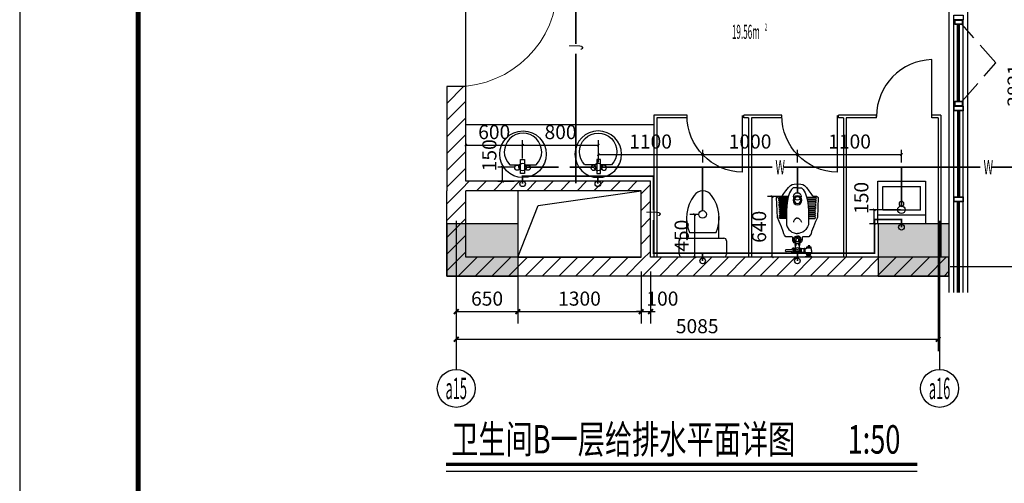
# Model space of a CAD drawing. Extents: x 1157948 to 2029125, y -1091704 to -313610.
# Drawn here: x 1157948 to 1168338, y -840659 to -835765 of the extents above; entities that cross this region are included whole.
import ezdxf
from ezdxf.enums import TextEntityAlignment as Align

# ---------------------------------------------------------------- set-up
doc = ezdxf.new("R2010")
doc.units = 0
doc.header["$LTSCALE"] = 1000
doc.linetypes.add('DASH', pattern=[0.35, 0.25, -0.1])
for name, color, linetype in [('AXIS', 3, 'Continuous'), ('AXIS_TEXT', 7, 'Continuous'), ('DIM_SYMB', 3, 'Continuous'), ('EQUIP_污水', 7, 'Continuous'), ('P-平面用水设备', 252, 'Continuous'), ('PIPE-污水', 2, 'Continuous'), ('PIPE-给水', 3, 'Continuous'), ('PUB_DIM', 3, 'Continuous'), ('PUB_HATCH', 8, 'Continuous'), ('PUB_TEXT', 7, 'Continuous'), ('PUB_TITLE', 4, 'Continuous'), ('SPACE', 42, 'Continuous'), ('TEXT_污水', 7, 'Continuous'), ('TEXT_给水', 7, 'Continuous'), ('TWT_DIM', 3, 'Continuous'), ('WALL', 2, 'Continuous'), ('WINDOW', 3, 'Continuous'), ('最终结构柱', 150, 'Continuous'), ('洞口', 142, 'Continuous'), ('窗户平面分隔', 85, 'Continuous')]:
    doc.layers.add(name, color=color, linetype=linetype)
doc.styles.add('_TCH_AXIS', font='COMPLEX.shx', dxfattribs={"width": 0.5, "bigfont": 'GBCBIG.shx'})
doc.styles.add('_TCH_DIM_T3', font='SIMPLEX.shx', dxfattribs={"width": 0.6, "bigfont": 'GBCBIG.shx'})
doc.styles.add('_TCH_SPACE', font='SIMPLEX.shx', dxfattribs={"width": 0.6, "height": 5, "bigfont": 'GBCBIG.shx'})
doc.styles.add('_TWT_PIPETEXT', font='ROMANS1', dxfattribs={"width": 0.7, "height": 3, "bigfont": 'HZTXT0'})
doc.styles.add('COMPLEX', font='COMPLEX')
doc.styles.add('DIM_FONT', font='SIMPLEX.shx', dxfattribs={"width": 0.6, "bigfont": 'GBCBIG.shx'})
doc.styles.add('黑体', font='simhei.ttf')
doc.dimstyles.new('_TCH_ARCH&&50', dxfattribs={"dimtxt": 148.75, "dimasz": 50, "dimexe": 125, "dimexo": 150, "dimgap": 63.125, "dimtad": 1, "dimdec": 0, "dimzin": 0, "dimdsep": 46, "dimtxsty": '_TCH_DIM_T3', "dimblk": 'ARCHTICK', "dimcen": 0.09, "dimclrt": 7, "dimazin": 2, "dimtfac": 1, "dimtdec": 0, "dimtix": 1, "dimtmove": 2, "dimatfit": 3, "dimfxl": 0, "dimtolj": 1, "dimtzin": 0, "dimarcsym": 0})
doc.dimstyles.new('_TWT_ARCH&&50', dxfattribs={"dimtxt": 148.75, "dimasz": 25, "dimexe": 50, "dimexo": 50, "dimgap": 63.125, "dimtad": 1, "dimdec": 0, "dimzin": 0, "dimdsep": 46, "dimtxsty": '_TCH_DIM_T3', "dimblk": 'ARCHTICK', "dimcen": 0.09, "dimclrt": 7, "dimazin": 2, "dimtfac": 1, "dimtdec": 0, "dimtix": 1, "dimtmove": 2, "dimatfit": 3, "dimfxl": 0, "dimtolj": 1, "dimtzin": 0, "dimarcsym": 0})
pattern_1 = [(45, (-644093.42, -260068.39), (-88.388383, 88.388383), [])]

# ---------------------------------------------------------------- blocks, each defined once
blk = doc.blocks.new('M_A2ZXL')
blk.add_line((-0.472, 0), (-0.472, -1))
blk.add_arc((-0.5, 0), 1, 271.6231, 0)
blk = doc.blocks.new('A$C0AB21D1A')
at = {"layer": 'P-平面用水设备'}
for p, q in [((13, 353), (13, 322)), ((32, 353), (32, 322)), ((409, 336), (409, 402)), ((424, 402), (424, 336)), ((428, 336), (428, 402)), ((442, 402), (442, 336)), ((449, 335), (449, 402)), ((463, 402), (463, 335)), ((471, 335), (471, 403)), ((485, 403), (485, 335)), ((492, 335), (492, 403)), ((506, 403), (506, 334)), ((512, 334), (512, 405)), ((527, 405), (527, 333)), ((533, 333), (533, 407)), ((547, 407), (547, 331)), ((553, 331), (553, 407)), ((568, 407), (568, 329)), ((574, 329), (574, 408)), ((588, 408), (588, 326)), ((595, 325), (595, 410)), ((609, 410), (609, 322)), ((615, 321), (615, 413)), ((630, 413), (630, 318)), ((121, 242), (126, 234)), ((126, 234), (135, 233)), ((135, 233), (140, 233)), ((144, 242), (154, 242)), ((154, 242), (158, 235)), ((158, 235), (190, 235)), ((162, 235), (162, 207)), ((190, 235), (195, 229)), ((195, 229), (199, 220)), ((463, 38), (463, 104)), ((471, 104), (471, 36)), ((485, 36), (485, 104)), ((492, 104), (492, 36)), ((506, 36), (506, 105)), ((512, 105), (512, 34)), ((527, 34), (527, 106)), ((533, 107), (533, 32)), ((547, 32), (547, 108)), ((553, 108), (553, 32)), ((568, 32), (568, 110)), ((574, 110), (574, 31)), ((588, 31), (588, 113)), ((595, 114), (595, 30)), ((609, 30), (609, 117)), ((615, 118), (615, 26)), ((630, 26), (630, 121)), ((409, 104), (409, 37)), ((424, 37), (424, 104)), ((428, 104), (428, 37)), ((442, 37), (442, 104)), ((449, 104), (449, 38))]:
    blk.add_line(p, q, dxfattribs=at)
for points in [[(700, 340), (671, 362), (652, 376), (648, 381), (642, 421), (637, 431), (628, 439), (418, 430), (377, 411), (319, 389), (269, 369), (246, 363), (231, 355), (213, 341), (213, 277), (211, 271), (205, 269), (182, 269), (170, 267), (161, 261), (151, 252), (144, 242), (140, 242), (140, 200), (144, 200), (151, 187), (161, 178), (170, 172), (182, 171), (205, 171), (211, 168), (213, 162), (213, 98), (231, 84), (246, 76), (269, 70), (319, 50), (377, 28), (418, 9), (628, 0), (637, 8), (642, 18), (648, 58), (652, 63), (671, 77), (700, 99), (734, 125), (755, 146), (766, 164), (771, 185), (773, 220), (771, 254), (766, 276), (755, 293), (734, 315)], [(32, 361), (44, 361), (44, 313), (32, 313)], [(108, 361), (96, 361), (96, 318), (108, 318)], [(108, 350), (120, 350), (120, 332), (108, 332)], [(44, 302), (91, 302), (91, 290), (44, 290)], [(48, 259), (91, 259), (91, 247), (48, 247)], [(52, 290), (86, 290), (86, 259), (52, 259)]]:
    blk.add_lwpolyline(points, close=True, dxfattribs=at)
for points in [[(0, 372), (6, 370), (13, 353), (32, 353)], [(0, 302), (6, 305), (13, 322), (32, 322)], [(69, 370), (56, 368), (46, 364), (44, 361)], [(44, 315), (45, 314), (49, 309), (49, 302)], [(69, 370), (81, 368), (92, 364), (96, 361)], [(96, 318), (92, 314), (88, 309), (88, 302)], [(732, 220), (732, 264), (712, 282), (678, 303), (638, 316), (578, 328), (537, 332), (492, 335), (438, 336), (382, 336), (341, 336), (319, 327), (293, 310), (276, 293), (264, 277), (255, 253), (249, 234), (249, 220)], [(52, 212), (57, 205), (62, 201), (70, 200), (77, 202), (83, 204)], [(58, 236), (64, 240), (70, 240), (77, 239)], [(61, 259), (61, 247)], [(81, 259), (81, 247)], [(86, 242), (121, 242)], [(88, 199), (123, 199), (124, 205), (128, 208), (140, 208)], [(121, 242), (126, 247), (132, 245), (140, 242)], [(144, 242), (148, 242)], [(144, 200), (154, 200), (158, 207), (190, 207), (195, 213), (199, 220)], [(154, 242), (164, 252), (175, 257), (186, 260), (199, 256), (211, 250), (218, 242), (222, 233), (222, 220)], [(154, 197), (164, 187), (175, 182), (186, 179), (199, 183), (211, 189), (218, 197), (222, 206), (222, 220)], [(162, 235), (171, 243), (181, 249), (195, 248), (205, 242), (212, 232), (212, 220)], [(162, 204), (171, 196), (181, 190), (195, 191), (205, 197), (212, 207), (212, 220)], [(732, 220), (732, 175), (712, 157), (678, 136), (638, 123), (578, 111), (537, 107), (492, 104), (438, 104), (382, 104), (341, 103), (319, 112), (293, 129), (276, 147), (264, 162), (255, 186), (249, 206), (249, 220)], [(410, 220), (410, 230), (402, 243), (389, 253), (377, 260), (370, 262)], [(410, 220), (410, 209), (402, 196), (389, 186), (377, 179), (370, 178)], [(83, 196), (83, 184), (93, 184), (93, 172), (41, 172), (41, 184), (83, 184)], [(41, 172), (49, 163), (58, 156), (56, 100)], [(49, 184), (49, 200)], [(93, 172), (86, 165), (76, 155), (76, 98), (73, 93), (67, 89), (60, 96), (56, 100)], [(123, 199), (126, 195), (134, 195), (136, 199), (140, 200)]]:
    blk.add_lwpolyline(points, dxfattribs=at)
for centre, radius in [((69, 220), 27.8), ((69, 220), 11.6), ((600, 220), 46.7), ((600, 220), 35.1)]:
    blk.add_circle(centre, radius, dxfattribs=at)
for centre, start, end in [((581, 408), 0, 180), ((602, 410), 0, 180), ((622, 413), 0, 180), ((416, 402), 0, 180), ((435, 402), 0, 180), ((456, 402), 0, 180), ((478, 403), 0, 180), ((499, 403), 0, 180), ((519, 405), 0, 180), ((540, 407), 0, 180), ((560, 407), 0, 180), ((416, 37), 180, 0), ((435, 37), 180, 0), ((456, 38), 180, 0), ((478, 36), 180, 0), ((499, 36), 180, 0), ((519, 34), 180, 0), ((540, 32), 180, 0), ((560, 32), 180, 0), ((581, 31), 180, 0), ((602, 30), 180, 0), ((622, 26), 180, 0)]:
    blk.add_arc(centre, 7.17, start, end, dxfattribs=at)
blk = doc.blocks.new('M_E33IEP')
for p, q in [((135, 135), (135, 20)), ((44, -21), (44, 20)), ((44, 20), (194, 20)), ((194, 20), (194, -21)), ((194, -21), (44, -21)), ((135, -21), (135, -144))]:
    blk.add_line(p, q)
for centre, radius in [((248, -5), 246), ((106, 56), 26.7), ((105, -55), 26.7)]:
    blk.add_circle(centre, radius)
blk.add_arc((274, -5), 197, 225.2527, 134.7473)
at = {"style": 'DIM_FONT', "width": 0.8, "flags": 9}
for tag in ['XSIZE', 'YSIZE']:
    blk.add_attdef(tag, (0, 0), '', height=0.5, dxfattribs=at)
blk = doc.blocks.new('_ArchTick')
at = {"color": 0, "linetype": 'ByBlock', "const_width": 0.4}
blk.add_lwpolyline([(-0.5, -0.5), (0.5, 0.5)], dxfattribs=at)
blk = doc.blocks.new('*D1042')
at = {"layer": 'Defpoints', "color": 0, "transparency": 16777216}
for p in [(1167655, -834550), (1168584, -834550), (1167655, -838371)]:
    blk.add_point(p, dxfattribs=at)
at = {"layer": 'PUB_DIM', "color": 0, "lineweight": -2, "transparency": 16777216}
for p, q in [((1167805, -834550), (1168709, -834550)), ((1168584, -838371), (1168584, -834550)), ((1167805, -838371), (1168709, -838371))]:
    blk.add_line(p, q, dxfattribs=at)
at = {"layer": 'PUB_DIM', "color": 0, "lineweight": -2, "transparency": 16777216, "xscale": 50, "yscale": 50, "zscale": 50}
for p, rotation in [((1168584, -834550), 90), ((1168584, -838371), 270)]:
    blk.add_blockref('_ArchTick', p, dxfattribs=dict(at, rotation=rotation))
at = {"layer": 'PUB_DIM', "color": 7, "transparency": 16777216, "insert": (1168446, -836460), "char_height": 148.8, "attachment_point": 5, "rotation": 90, "style": '_TCH_DIM_T3'}
blk.add_mtext('\\A1;3821', dxfattribs=at)
blk = doc.blocks.new('*D1045')
at = {"layer": 'Defpoints', "color": 0, "transparency": 16777216}
for p in [(1164505, -838271), (1164605, -838271), (1164605, -838846)]:
    blk.add_point(p, dxfattribs=at)
at = {"layer": 'PUB_DIM', "color": 0, "lineweight": -2, "transparency": 16777216}
for p, q in [((1164505, -838421), (1164505, -838971)), ((1164605, -838421), (1164605, -838971)), ((1164505, -838846), (1164455, -838846)), ((1164505, -838846), (1164605, -838846)), ((1164605, -838846), (1164655, -838846))]:
    blk.add_line(p, q, dxfattribs=at)
at = {"layer": 'PUB_DIM', "color": 0, "lineweight": -2, "transparency": 16777216, "xscale": 50, "yscale": 50, "zscale": 50}
blk.add_blockref('_ArchTick', (1164505, -838846), dxfattribs=at)
at = {"layer": 'PUB_DIM', "color": 0, "lineweight": -2, "transparency": 16777216, "xscale": 50, "yscale": 50, "zscale": 50, "rotation": 180}
blk.add_blockref('_ArchTick', (1164605, -838846), dxfattribs=at)
at = {"layer": 'PUB_DIM', "color": 7, "transparency": 16777216, "insert": (1164730, -838709), "char_height": 148.8, "attachment_point": 5, "style": '_TCH_DIM_T3'}
blk.add_mtext('\\A1;100', dxfattribs=at)
blk = doc.blocks.new('*D1046')
at = {"layer": 'Defpoints', "color": 0, "transparency": 16777216}
for p in [(1163204, -838271), (1164505, -838271), (1164505, -838846)]:
    blk.add_point(p, dxfattribs=at)
at = {"layer": 'PUB_DIM', "color": 0, "lineweight": -2, "transparency": 16777216}
for p, q in [((1163204, -838421), (1163204, -838971)), ((1164505, -838421), (1164505, -838971)), ((1163204, -838846), (1164505, -838846))]:
    blk.add_line(p, q, dxfattribs=at)
at = {"layer": 'PUB_DIM', "color": 0, "lineweight": -2, "transparency": 16777216, "xscale": 50, "yscale": 50, "zscale": 50, "rotation": 180}
blk.add_blockref('_ArchTick', (1163204, -838846), dxfattribs=at)
at = {"layer": 'PUB_DIM', "color": 0, "lineweight": -2, "transparency": 16777216, "xscale": 50, "yscale": 50, "zscale": 50}
blk.add_blockref('_ArchTick', (1164505, -838846), dxfattribs=at)
at = {"layer": 'PUB_DIM', "color": 7, "transparency": 16777216, "insert": (1163855, -838709), "char_height": 148.8, "attachment_point": 5, "style": '_TCH_DIM_T3'}
blk.add_mtext('\\A1;1300', dxfattribs=at)
blk = doc.blocks.new('*D1047')
at = {"layer": 'Defpoints', "color": 0, "transparency": 16777216}
for p in [(1162555, -838271), (1163204, -838271), (1163204, -838846)]:
    blk.add_point(p, dxfattribs=at)
at = {"layer": 'PUB_DIM', "color": 0, "lineweight": -2, "transparency": 16777216}
for p, q in [((1162555, -838421), (1162555, -838971)), ((1163204, -838421), (1163204, -838971)), ((1162555, -838846), (1163204, -838846))]:
    blk.add_line(p, q, dxfattribs=at)
at = {"layer": 'PUB_DIM', "color": 0, "lineweight": -2, "transparency": 16777216, "xscale": 50, "yscale": 50, "zscale": 50, "rotation": 180}
blk.add_blockref('_ArchTick', (1162555, -838846), dxfattribs=at)
at = {"layer": 'PUB_DIM', "color": 0, "lineweight": -2, "transparency": 16777216, "xscale": 50, "yscale": 50, "zscale": 50}
blk.add_blockref('_ArchTick', (1163204, -838846), dxfattribs=at)
at = {"layer": 'PUB_DIM', "color": 7, "transparency": 16777216, "insert": (1162880, -838709), "char_height": 148.8, "attachment_point": 5, "style": '_TCH_DIM_T3'}
blk.add_mtext('\\A1;650', dxfattribs=at)
blk = doc.blocks.new('*D1048')
at = {"layer": 'AXIS', "color": 0, "lineweight": -2, "transparency": 16777216}
for p, q in [((1162555, -838200), (1162555, -839263)), ((1167640, -838200), (1167640, -839263)), ((1162555, -839138), (1167640, -839138))]:
    blk.add_line(p, q, dxfattribs=at)
at = {"layer": 'Defpoints', "color": 0, "transparency": 16777216}
for p in [(1162555, -838050), (1167640, -838050), (1167640, -839138)]:
    blk.add_point(p, dxfattribs=at)
at = {"layer": 'AXIS', "color": 0, "lineweight": -2, "transparency": 16777216, "xscale": 50, "yscale": 50, "zscale": 50, "rotation": 180}
blk.add_blockref('_ArchTick', (1162555, -839138), dxfattribs=at)
at = {"layer": 'AXIS', "color": 0, "lineweight": -2, "transparency": 16777216, "xscale": 50, "yscale": 50, "zscale": 50}
blk.add_blockref('_ArchTick', (1167640, -839138), dxfattribs=at)
at = {"layer": 'AXIS', "color": 7, "transparency": 16777216, "insert": (1165097, -839000), "char_height": 148.8, "attachment_point": 5, "style": '_TCH_DIM_T3'}
blk.add_mtext('\\A1;5085', dxfattribs=at)
blk = doc.blocks.new('$DorLib2D$00000003')
blk.add_line((0.47, 0), (0.47, 0.97))
at = {"lineweight": 13}
blk.add_arc((0.47, 0), 0.97, 90, 180, dxfattribs=at)
blk = doc.blocks.new('_AXISO')
blk.add_circle((0, 0), 0.5)
at = {"layer": 'AXIS_TEXT', "style": 'COMPLEX', "width": 1.041667}
blk.add_attdef('A', text='', height=0.56, dxfattribs=at).set_placement((-0.25, -0.28), (0.25, -0.28), align=Align.FIT)
blk = doc.blocks.new('A$C0F594BCC')
at = {"layer": 'P-平面用水设备'}
for p, q in [((0, 527), (0, 667)), ((30, 697), (470, 697)), ((500, 667), (500, 527)), ((470, 497), (30, 497)), ((80, 497), (80, 267)), ((390, 437), (110, 437)), ((420, 497), (420, 267))]:
    blk.add_line(p, q, dxfattribs=at)
for centre, radius, start, end in [((30, 667), 30, 90, 180), ((470, 667), 30, 0, 90), ((30, 527), 30, 180, 270), ((470, 527), 30, 270, 0), ((477, 284), 398, 157.4505, 216.6381), ((23, 284), 398, 323.3619, 22.5495), ((250, 108), 110, 213.4509, 326.5491)]:
    blk.add_arc(centre, radius, start, end, dxfattribs=at)
blk = doc.blocks.new('*D1261')
at = {"layer": 'Defpoints', "color": 0, "transparency": 16777216}
for p in [(1165071, -837820), (1165155, -837820), (1165155, -838270)]:
    blk.add_point(p, dxfattribs=at)
at = {"layer": 'TWT_DIM', "color": 0, "lineweight": -2, "transparency": 16777216}
for p, q in [((1165105, -837820), (1165021, -837820)), ((1165071, -838270), (1165071, -837820)), ((1165105, -838270), (1165021, -838270))]:
    blk.add_line(p, q, dxfattribs=at)
at = {"layer": 'TWT_DIM', "color": 0, "lineweight": -2, "transparency": 16777216, "xscale": 25, "yscale": 25, "zscale": 25}
for p, rotation in [((1165071, -837820), 90), ((1165071, -838270), 270)]:
    blk.add_blockref('_ArchTick', p, dxfattribs=dict(at, rotation=rotation))
at = {"layer": 'TWT_DIM', "color": 7, "transparency": 16777216, "insert": (1164933, -838045), "char_height": 148.8, "attachment_point": 5, "rotation": 90, "style": '_TCH_DIM_T3'}
blk.add_mtext('\\A1;450', dxfattribs=at)
blk = doc.blocks.new('*D1673')
at = {"layer": 'Defpoints', "color": 0, "transparency": 16777216}
for p in [(1163042, -837321), (1163215, -837321), (1163215, -837471)]:
    blk.add_point(p, dxfattribs=at)
at = {"layer": 'TWT_DIM', "color": 0, "lineweight": -2, "transparency": 16777216}
for p, q in [((1163165, -837321), (1162992, -837321)), ((1163042, -837471), (1163042, -837321)), ((1163165, -837471), (1162992, -837471))]:
    blk.add_line(p, q, dxfattribs=at)
at = {"layer": 'TWT_DIM', "color": 0, "lineweight": -2, "transparency": 16777216, "xscale": 25, "yscale": 25, "zscale": 25}
for p, rotation in [((1163042, -837321), 90), ((1163042, -837471), 270)]:
    blk.add_blockref('_ArchTick', p, dxfattribs=dict(at, rotation=rotation))
at = {"layer": 'TWT_DIM', "color": 7, "transparency": 16777216, "insert": (1162904, -837196), "char_height": 148.8, "attachment_point": 5, "rotation": 90, "style": '_TCH_DIM_T3'}
blk.add_mtext('\\A1;150', dxfattribs=at)
blk = doc.blocks.new('*D1674')
at = {"layer": 'Defpoints', "color": 0, "transparency": 16777216}
for p in [(1165888, -837631), (1166115, -837631), (1166115, -838271)]:
    blk.add_point(p, dxfattribs=at)
at = {"layer": 'TWT_DIM', "color": 0, "lineweight": -2, "transparency": 16777216}
for p, q in [((1166065, -837631), (1165838, -837631)), ((1165888, -838271), (1165888, -837631)), ((1166065, -838271), (1165838, -838271))]:
    blk.add_line(p, q, dxfattribs=at)
at = {"layer": 'TWT_DIM', "color": 0, "lineweight": -2, "transparency": 16777216, "xscale": 25, "yscale": 25, "zscale": 25}
for p, rotation in [((1165888, -837631), 90), ((1165888, -838271), 270)]:
    blk.add_blockref('_ArchTick', p, dxfattribs=dict(at, rotation=rotation))
at = {"layer": 'TWT_DIM', "color": 7, "transparency": 16777216, "insert": (1165750, -837951), "char_height": 148.8, "attachment_point": 5, "rotation": 90, "style": '_TCH_DIM_T3'}
blk.add_mtext('\\A1;640', dxfattribs=at)
blk = doc.blocks.new('*D1675')
at = {"layer": 'Defpoints', "color": 0, "transparency": 16777216}
for p in [(1166966, -837771), (1167292, -837771), (1167292, -837921)]:
    blk.add_point(p, dxfattribs=at)
at = {"layer": 'TWT_DIM', "color": 0, "lineweight": -2, "transparency": 16777216}
for p, q in [((1167242, -837771), (1166916, -837771)), ((1166966, -837921), (1166966, -837771)), ((1167242, -837921), (1166916, -837921))]:
    blk.add_line(p, q, dxfattribs=at)
at = {"layer": 'TWT_DIM', "color": 0, "lineweight": -2, "transparency": 16777216, "xscale": 25, "yscale": 25, "zscale": 25}
for p, rotation in [((1166966, -837771), 90), ((1166966, -837921), 270)]:
    blk.add_blockref('_ArchTick', p, dxfattribs=dict(at, rotation=rotation))
at = {"layer": 'TWT_DIM', "color": 7, "transparency": 16777216, "insert": (1166829, -837646), "char_height": 148.8, "attachment_point": 5, "rotation": 90, "style": '_TCH_DIM_T3'}
blk.add_mtext('\\A1;150', dxfattribs=at)
blk = doc.blocks.new('*D1676')
at = {"layer": 'Defpoints', "color": 0, "transparency": 16777216}
for p in [(1165155, -837189), (1164054, -837321), (1165155, -837321)]:
    blk.add_point(p, dxfattribs=at)
at = {"layer": 'TWT_DIM', "color": 0, "lineweight": -2, "transparency": 16777216}
for p, q in [((1164054, -837271), (1164054, -837139)), ((1164054, -837189), (1165155, -837189)), ((1165155, -837271), (1165155, -837139))]:
    blk.add_line(p, q, dxfattribs=at)
at = {"layer": 'TWT_DIM', "color": 0, "lineweight": -2, "transparency": 16777216, "xscale": 25, "yscale": 25, "zscale": 25, "rotation": 180}
blk.add_blockref('_ArchTick', (1164054, -837189), dxfattribs=at)
at = {"layer": 'TWT_DIM', "color": 0, "lineweight": -2, "transparency": 16777216, "xscale": 25, "yscale": 25, "zscale": 25}
blk.add_blockref('_ArchTick', (1165155, -837189), dxfattribs=at)
at = {"layer": 'TWT_DIM', "color": 7, "transparency": 16777216, "insert": (1164605, -837051), "char_height": 148.8, "attachment_point": 5, "style": '_TCH_DIM_T3'}
blk.add_mtext('\\A1;1100', dxfattribs=at)
blk = doc.blocks.new('*D1677')
at = {"layer": 'Defpoints', "color": 0, "transparency": 16777216}
for p in [(1166155, -837189), (1165155, -837321), (1166155, -837321)]:
    blk.add_point(p, dxfattribs=at)
at = {"layer": 'TWT_DIM', "color": 0, "lineweight": -2, "transparency": 16777216}
for p, q in [((1165155, -837271), (1165155, -837139)), ((1165155, -837189), (1166155, -837189)), ((1166155, -837271), (1166155, -837139))]:
    blk.add_line(p, q, dxfattribs=at)
at = {"layer": 'TWT_DIM', "color": 0, "lineweight": -2, "transparency": 16777216, "xscale": 25, "yscale": 25, "zscale": 25, "rotation": 180}
blk.add_blockref('_ArchTick', (1165155, -837189), dxfattribs=at)
at = {"layer": 'TWT_DIM', "color": 0, "lineweight": -2, "transparency": 16777216, "xscale": 25, "yscale": 25, "zscale": 25}
blk.add_blockref('_ArchTick', (1166155, -837189), dxfattribs=at)
at = {"layer": 'TWT_DIM', "color": 7, "transparency": 16777216, "insert": (1165655, -837051), "char_height": 148.8, "attachment_point": 5, "style": '_TCH_DIM_T3'}
blk.add_mtext('\\A1;1000', dxfattribs=at)
blk = doc.blocks.new('*D1678')
at = {"layer": 'Defpoints', "color": 0, "transparency": 16777216}
for p in [(1167254, -837189), (1166155, -837321), (1167254, -837321)]:
    blk.add_point(p, dxfattribs=at)
at = {"layer": 'TWT_DIM', "color": 0, "lineweight": -2, "transparency": 16777216}
for p, q in [((1166155, -837271), (1166155, -837139)), ((1166155, -837189), (1167254, -837189)), ((1167254, -837271), (1167254, -837139))]:
    blk.add_line(p, q, dxfattribs=at)
at = {"layer": 'TWT_DIM', "color": 0, "lineweight": -2, "transparency": 16777216, "xscale": 25, "yscale": 25, "zscale": 25, "rotation": 180}
blk.add_blockref('_ArchTick', (1166155, -837189), dxfattribs=at)
at = {"layer": 'TWT_DIM', "color": 0, "lineweight": -2, "transparency": 16777216, "xscale": 25, "yscale": 25, "zscale": 25}
blk.add_blockref('_ArchTick', (1167254, -837189), dxfattribs=at)
at = {"layer": 'TWT_DIM', "color": 7, "transparency": 16777216, "insert": (1166705, -837051), "char_height": 148.8, "attachment_point": 5, "style": '_TCH_DIM_T3'}
blk.add_mtext('\\A1;1100', dxfattribs=at)
blk = doc.blocks.new('*D1679')
at = {"layer": 'Defpoints', "color": 0, "transparency": 16777216}
for p in [(1164054, -837088), (1163255, -837281), (1164054, -837281)]:
    blk.add_point(p, dxfattribs=at)
at = {"layer": 'TWT_DIM', "color": 0, "lineweight": -2, "transparency": 16777216}
for p, q in [((1163255, -837231), (1163255, -837038)), ((1163255, -837088), (1164054, -837088)), ((1164054, -837231), (1164054, -837038))]:
    blk.add_line(p, q, dxfattribs=at)
at = {"layer": 'TWT_DIM', "color": 0, "lineweight": -2, "transparency": 16777216, "xscale": 25, "yscale": 25, "zscale": 25, "rotation": 180}
blk.add_blockref('_ArchTick', (1163255, -837088), dxfattribs=at)
at = {"layer": 'TWT_DIM', "color": 0, "lineweight": -2, "transparency": 16777216, "xscale": 25, "yscale": 25, "zscale": 25}
blk.add_blockref('_ArchTick', (1164054, -837088), dxfattribs=at)
at = {"layer": 'TWT_DIM', "color": 7, "transparency": 16777216, "insert": (1163655, -836951), "char_height": 148.8, "attachment_point": 5, "style": '_TCH_DIM_T3'}
blk.add_mtext('\\A1;800', dxfattribs=at)
blk = doc.blocks.new('*D1680')
at = {"layer": 'Defpoints', "color": 0, "transparency": 16777216}
for p in [(1163255, -837088), (1162655, -837281), (1163255, -837281)]:
    blk.add_point(p, dxfattribs=at)
at = {"layer": 'TWT_DIM', "color": 0, "lineweight": -2, "transparency": 16777216}
for p, q in [((1162655, -837231), (1162655, -837038)), ((1162655, -837088), (1163255, -837088)), ((1163255, -837231), (1163255, -837038))]:
    blk.add_line(p, q, dxfattribs=at)
at = {"layer": 'TWT_DIM', "color": 0, "lineweight": -2, "transparency": 16777216, "xscale": 25, "yscale": 25, "zscale": 25, "rotation": 180}
blk.add_blockref('_ArchTick', (1162655, -837088), dxfattribs=at)
at = {"layer": 'TWT_DIM', "color": 0, "lineweight": -2, "transparency": 16777216, "xscale": 25, "yscale": 25, "zscale": 25}
blk.add_blockref('_ArchTick', (1163255, -837088), dxfattribs=at)
at = {"layer": 'TWT_DIM', "color": 7, "transparency": 16777216, "insert": (1162955, -836951), "char_height": 148.8, "attachment_point": 5, "style": '_TCH_DIM_T3'}
blk.add_mtext('\\A1;600', dxfattribs=at)

msp = doc.modelspace()

# ---------------------------------------------------------------- hatches: boundary and pattern name
at = {"layer": 'PIPE-给水'}
for points in [[(1163254.6, -837416.3), (1163254.6, -837407.5), (1163245.9, -837407.5)], [(1163254.6, -837416.3), (1163245.9, -837416.3), (1163245.9, -837407.5)], [(1164636.6, -837416.3), (1164645.3, -837416.3), (1164645.3, -837407.5)], [(1164636.6, -837416.3), (1164636.6, -837407.5), (1164645.3, -837407.5)], [(1166966.9, -837874.7), (1166958.2, -837874.7), (1166958.2, -837866)], [(1166966.9, -837874.7), (1166966.9, -837866), (1166958.2, -837866)], [(1167252.5, -837874.7), (1167252.5, -837866), (1167261.2, -837866)], [(1167252.5, -837874.7), (1167261.2, -837874.7), (1167261.2, -837866)], [(1164636.6, -838229.9), (1164627.8, -838229.9), (1164627.8, -838238.7)], [(1164636.6, -838229.9), (1164636.6, -838238.7), (1164627.8, -838238.7)], [(1166966.9, -838229.9), (1166975.7, -838229.9), (1166975.7, -838238.7)], [(1166966.9, -838229.9), (1166966.9, -838238.7), (1166975.7, -838238.7)]]:
    msp.add_hatch(color=256, dxfattribs=at).paths.add_polyline_path(points)
at = {"layer": 'PUB_HATCH'}
h = msp.add_hatch(dxfattribs=at)
h.set_pattern_fill('普通砖', color=256, scale=50, style=0)
h.set_pattern_definition(pattern_1)
h.paths.add_polyline_path([(1162654.6, -837470.8), (1162654.6, -836470.8), (1162454.6, -836470.8), (1162454.6, -837570.8), (1162588, -837537.5)])
h = msp.add_hatch(dxfattribs=at)
h.set_pattern_fill('普通砖', color=256, scale=50, style=0)
h.set_pattern_definition(pattern_1)
h.paths.add_polyline_path([(1162454.6, -838470.8), (1162654.6, -838270.8), (1162654.6, -837570.8), (1162588, -837537.5), (1162454.6, -837570.8)])
h = msp.add_hatch(dxfattribs=at)
h.set_pattern_fill('普通砖', color=256, scale=50, style=0)
h.set_pattern_definition(pattern_1)
h.paths.add_polyline_path([(1164504.6, -837570.8), (1164604.6, -837470.8), (1162654.6, -837470.8), (1162588, -837537.5), (1162654.6, -837570.8)])
h = msp.add_hatch(dxfattribs=at)
h.set_pattern_fill('普通砖', color=256, scale=50, style=0)
h.set_pattern_definition(pattern_1)
h.paths.add_polyline_path([(1164538, -838337.5), (1164604.6, -838270.8), (1164604.6, -837470.8), (1164504.6, -837570.8), (1164504.6, -838270.8)])
h = msp.add_hatch(dxfattribs=at)
h.set_pattern_fill('普通砖', color=256, scale=50, style=0)
h.set_pattern_definition(pattern_1)
h.paths.add_polyline_path([(1164538, -838337.5), (1164504.6, -838270.8), (1162654.6, -838270.8), (1162454.6, -838470.8), (1164504.6, -838470.8)])
h = msp.add_hatch(dxfattribs=at)
h.set_pattern_fill('普通砖', color=256, scale=50, style=0)
h.set_pattern_definition(pattern_1)
h.paths.add_polyline_path([(1167753.4, -838270.8), (1164604.6, -838270.8), (1164538, -838337.5), (1164504.6, -838470.8), (1167753.4, -838470.8)])
at = {"layer": '最终结构柱'}
h = msp.add_hatch(color=256, dxfattribs=at)
h.dxf.hatch_style = 1
h.paths.add_polyline_path([(1163206.4, -837921.3), (1162456.4, -837921.3), (1162456.4, -838471.3), (1163206.4, -838471.3)])
h = msp.add_hatch(color=1, dxfattribs=at)
h.dxf.hatch_style = 1
h.paths.add_polyline_path([(1167006.4, -837920.8), (1167006.4, -838470.8), (1167756.4, -838470.8), (1167756.4, -837920.8)])

# ---------------------------------------------------------------- linework, layer by layer
at = {"layer": 'AXIS'}
for p, q in [((1162554.6, -837888.1), (1162554.6, -839456.7)), ((1167654.6, -837888.1), (1167654.6, -839456.7)), ((1167767.2, -838370.8), (1169374.5, -838370.8))]:
    msp.add_line(p, q, dxfattribs=at)
at = {"layer": 'DIM_SYMB', "const_width": 35}
msp.add_lwpolyline([(1162446.9, -840459.2), (1167419.5, -840459.2)], dxfattribs=at)
at = {"layer": 'DIM_SYMB'}
msp.add_lwpolyline([(1162446.9, -840529.2), (1167419.5, -840529.2)], dxfattribs=at)
at = {"layer": 'EQUIP_污水'}
for centre, radius in [((1163254.6, -837320.8), 40), ((1164049, -837320.8), 40), ((1163254.6, -837497.1), 29.5), ((1164049, -837497.1), 29.5), ((1166154.6, -837630.8), 40), ((1167252.5, -837770.8), 40), ((1165154.6, -837819.8), 40), ((1167252.5, -837955.3), 29.5), ((1165154.6, -838310.6), 29.5), ((1166154.6, -838310.6), 29.5)]:
    msp.add_circle(centre, radius, dxfattribs=at)
at = {"layer": 'P-平面用水设备'}
for p, q in [((1164639.6, -836770.8), (1164639.6, -838270.8)), ((1164989.6, -836770.8), (1164639.6, -836770.8)), ((1164669.6, -836800.8), (1164669.6, -838270.8)), ((1164989.6, -836800.8), (1164669.6, -836800.8)), ((1164989.6, -836800.8), (1164989.6, -836770.8)), ((1165589.6, -836800.8), (1165589.6, -836770.8)), ((1165989.6, -836770.8), (1165589.6, -836770.8)), ((1165639.6, -836800.8), (1165589.6, -836800.8)), ((1165639.6, -836800.8), (1165639.6, -838270.8)), ((1165669.6, -836800.8), (1165669.6, -838270.8)), ((1165989.6, -836800.8), (1165669.6, -836800.8)), ((1165989.6, -836800.8), (1165989.6, -836770.8)), ((1166589.6, -836800.8), (1166589.6, -836770.8)), ((1166989.6, -836770.8), (1166589.6, -836770.8)), ((1166639.6, -836800.8), (1166589.6, -836800.8)), ((1166639.6, -836800.8), (1166639.6, -838270.8)), ((1166669.6, -836800.8), (1166669.6, -838270.8)), ((1166989.6, -836800.8), (1166669.6, -836800.8)), ((1166989.6, -836800.8), (1166989.6, -836770.8)), ((1167669.6, -836770.8), (1167572.6, -836770.8)), ((1167572.6, -836800.8), (1167572.6, -836770.8)), ((1167639.6, -836800.8), (1167572.6, -836800.8)), ((1167639.6, -836800.8), (1167639.6, -838270.8)), ((1167669.6, -836770.8), (1167669.6, -838270.8)), ((1162654.6, -836870.8), (1164639.6, -836870.8)), ((1167057.1, -837775.3), (1167057.1, -837523.8)), ((1167057.1, -837523.8), (1167451.8, -837523.8)), ((1167451.8, -837775.3), (1167451.8, -837523.8)), ((1167250.3, -837683.2), (1167252.5, -837683.1)), ((1167504.5, -837828.2), (1167004.4, -837828.2)), ((1167451.8, -837775.3), (1167057.1, -837775.3))]:
    msp.add_line(p, q, dxfattribs=at)
msp.add_lwpolyline([(1167004.4, -837470.8), (1167504.5, -837470.8), (1167504.5, -837920.8), (1167004.4, -837920.8)], close=True, dxfattribs=at)
msp.add_ellipse((1167252.5, -837709.1), major_axis=(0, -26), ratio=0.9942, start_param=3.2239029, end_param=9.424778, dxfattribs=at)
at = {"layer": 'PIPE-污水', "ltscale": 0.5, "const_width": 17.5}
for points in [[(1163294.6, -837320.8), (1163634.2, -837320.8)], [(1163750.3, -837320.8), (1164009, -837320.8)], [(1164089, -837320.8), (1165154.6, -837320.8)], [(1165154.6, -837779.8), (1165154.6, -837320.8)], [(1165154.6, -837320.8), (1165889.1, -837320.8)], [(1166011.9, -837320.8), (1166154.6, -837320.8)], [(1166154.6, -837590.8), (1166154.6, -837320.8)], [(1166154.6, -837320.8), (1167254.4, -837320.8)], [(1167254.4, -837735), (1167254.4, -837320.8)], [(1167254.4, -837320.8), (1168085.7, -837320.8)], [(1168208.5, -837320.8), (1169309.6, -837320.8)]]:
    msp.add_lwpolyline(points, dxfattribs=at)
at = {"layer": 'PIPE-给水', "ltscale": 0.5, "const_width": 17.5}
for points in [[(1163818, -832946.9), (1163818, -836022.4)], [(1163818, -836122.8), (1163818, -837416.3)], [(1163254.6, -837416.3), (1163818, -837416.3)], [(1163254.6, -837416.3), (1163254.6, -837497.1)], [(1163818, -837416.3), (1163818, -837490.8)], [(1163818, -837416.3), (1164049, -837416.3)], [(1164049, -837416.3), (1164049, -837497.1)], [(1164049, -837416.3), (1164636.6, -837416.3)], [(1164636.6, -837416.3), (1164636.6, -837778.7)], [(1164636.6, -837879.1), (1164636.6, -838229.9)], [(1166966.9, -838229.9), (1166966.9, -837874.7)], [(1166966.9, -837874.7), (1167252.5, -837874.7)], [(1167252.5, -837874.7), (1167252.5, -837955.3)], [(1164636.6, -838229.9), (1165154.6, -838229.9)], [(1165154.6, -838229.7), (1165154.6, -838229.9)], [(1165154.6, -838229.9), (1166154.6, -838229.9)], [(1165154.6, -838229.9), (1165154.6, -838310.6)], [(1166154.6, -838229.9), (1166154.6, -838310.6)], [(1166154.6, -838229.9), (1166966.9, -838229.9)]]:
    msp.add_lwpolyline(points, dxfattribs=at)
at = {"layer": 'PUB_TITLE', "linetype": 'Continuous'}
msp.add_lwpolyline([(1157947.8, -856672.4), (1199997.8, -856672.4), (1199997.8, -826972.4), (1157947.8, -826972.4)], close=True, dxfattribs=at)
at = {"layer": 'PUB_TITLE', "linetype": 'Continuous', "const_width": 50}
msp.add_lwpolyline([(1159197.8, -856172.4), (1199497.8, -856172.4), (1199497.8, -827472.4), (1159197.8, -827472.4)], close=True, dxfattribs=at)
at = {"layer": 'WALL'}
for p, q in [((1162654.6, -836470.8), (1162454.6, -836470.8)), ((1162454.6, -836470.8), (1162454.6, -837570.8)), ((1162654.6, -837470.8), (1162654.6, -836470.8)), ((1164604.6, -837470.8), (1162654.6, -837470.8)), ((1164604.6, -838270.8), (1164604.6, -837470.8)), ((1162454.6, -838470.8), (1162454.6, -837570.8)), ((1162654.6, -838270.8), (1162654.6, -837570.8)), ((1164504.6, -837570.8), (1162654.6, -837570.8)), ((1164504.6, -838270.8), (1164504.6, -837570.8)), ((1164504.6, -838270.8), (1162654.6, -838270.8)), ((1167753.4, -838270.8), (1164604.6, -838270.8)), ((1167753.4, -838470.8), (1167753.4, -838270.8)), ((1164504.6, -838470.8), (1162454.6, -838470.8)), ((1167753.4, -838470.8), (1164504.6, -838470.8))]:
    msp.add_line(p, q, dxfattribs=at)
at = {"layer": 'WINDOW'}
msp.add_line((1162654.6, -836470.8), (1162654.6, -835370.8), dxfattribs=at)
at = {"layer": '最终结构柱'}
msp.add_lwpolyline([(1163206.4, -838471.3), (1163206.4, -837921.3), (1162456.4, -837921.3), (1162456.4, -838471.3)], close=True, dxfattribs=at)
at = {"layer": '最终结构柱', "color": 1}
msp.add_lwpolyline([(1167756.4, -838470.8), (1167756.4, -837920.8), (1167006.4, -837920.8), (1167006.4, -838470.8)], close=True, dxfattribs=at)
at = {"layer": '洞口'}
for p, q in [((1163418.5, -837725.1), (1164504.6, -837570.8)), ((1163205.4, -838270.8), (1163418.5, -837725.1))]:
    msp.add_line(p, q, dxfattribs=at)
msp.add_lwpolyline([(1163205.4, -838270.8), (1164504.6, -838270.8), (1164504.6, -837570.8), (1163205.4, -837570.8)], close=True, dxfattribs=at)
at = {"layer": '窗户平面分隔'}
for p, q in [((1167754.6, -838644.3), (1167754.6, -834573.9)), ((1167954.6, -838644.3), (1167954.6, -834622.6)), ((1167804.6, -836676.1), (1167804.6, -835766)), ((1167904.6, -836676.1), (1167904.6, -835766)), ((1167842.6, -836626.1), (1167842.6, -835816)), ((1167848.6, -836626.1), (1167848.6, -835816)), ((1167860.6, -836626.1), (1167860.6, -835816)), ((1167866.6, -836626.1), (1167866.6, -835816)), ((1167804.6, -837636.2), (1167804.6, -836726.1)), ((1167842.6, -836726.1), (1167842.6, -837636.2)), ((1167848.6, -836726.1), (1167848.6, -837636.2)), ((1167860.6, -836726.1), (1167860.6, -837636.2)), ((1167866.6, -836726.1), (1167866.6, -837636.2)), ((1167904.6, -837636.2), (1167904.6, -836726.1)), ((1167804.6, -838644.3), (1167804.6, -837686.2)), ((1167842.6, -838644.3), (1167842.6, -837686.2)), ((1167848.6, -838644.3), (1167848.6, -837686.2)), ((1167860.6, -838644.3), (1167860.6, -837686.2)), ((1167866.6, -838644.3), (1167866.6, -837686.2)), ((1167904.6, -838644.3), (1167904.6, -837686.2))]:
    msp.add_line(p, q, dxfattribs=at)
at = {"layer": '窗户平面分隔', "linetype": 'DASH'}
for p, q in [((1168247.7, -836221.1), (1167894.6, -835816)), ((1167894.6, -836626.1), (1168247.7, -836221.1))]:
    msp.add_line(p, q, dxfattribs=at)
at = {"layer": '窗户平面分隔'}
for points in [[(1167804.6, -835766), (1167804.6, -835716), (1167904.6, -835716), (1167904.6, -835766)], [(1167814.6, -835816), (1167814.6, -835766), (1167894.6, -835766), (1167894.6, -835816)], [(1167817.6, -835813), (1167817.6, -835769), (1167891.6, -835769), (1167891.6, -835813)], [(1167804.6, -836726.1), (1167804.6, -836676.1), (1167904.6, -836676.1), (1167904.6, -836726.1)], [(1167807.6, -836723.1), (1167807.6, -836679.1), (1167901.6, -836679.1), (1167901.6, -836723.1)], [(1167814.6, -836676.1), (1167814.6, -836626.1), (1167894.6, -836626.1), (1167894.6, -836676.1)], [(1167817.6, -836673.1), (1167817.6, -836629.1), (1167891.6, -836629.1), (1167891.6, -836673.1)], [(1167804.6, -837686.2), (1167804.6, -837636.2), (1167904.6, -837636.2), (1167904.6, -837686.2)], [(1167807.6, -837683.2), (1167807.6, -837639.2), (1167901.6, -837639.2), (1167901.6, -837683.2)]]:
    msp.add_lwpolyline(points, close=True, dxfattribs=at)

# ---------------------------------------------------------------- block references
at = {"layer": 'AXIS'}
ref = msp.add_blockref('_AXISO', (1162554.6, -839656.7), dxfattribs=dict(at, xscale=400, yscale=400, zscale=400))
ref.add_attrib('A', 'a15', dxfattribs={"layer": 'AXIS_TEXT', "height": 226.27, "style": '_TCH_AXIS', "width": 0.428571}).set_placement((1162441.5, -839769.8), (1162667.8, -839769.8), align=Align.FIT)
ref = msp.add_blockref('_AXISO', (1167654.6, -839656.7), dxfattribs=dict(at, xscale=400, yscale=400, zscale=400))
ref.add_attrib('A', 'a16', dxfattribs={"layer": 'AXIS_TEXT', "height": 226.27, "style": '_TCH_AXIS', "width": 0.428571}).set_placement((1167541.5, -839769.8), (1167767.8, -839769.8), align=Align.FIT)
at = {"layer": 'P-平面用水设备', "xscale": 600, "yscale": 600, "zscale": 600, "rotation": 180}
msp.add_blockref('M_A2ZXL', (1167289.6, -836785.8), dxfattribs=at)
at = {"layer": 'P-平面用水设备', "xscale": -600, "yscale": 600, "zscale": 600}
for p in [(1165289.6, -836775.8), (1166289.6, -836775.8)]:
    msp.add_blockref('M_A2ZXL', p, dxfattribs=at)
at = {"layer": 'P-平面用水设备'}
for name, p, rotation in [('M_E33IEP', (1163253.9, -837432.8), 90), ('A$C0F594BCC', (1165406.6, -837573.6), 179.9999999999677)]:
    msp.add_blockref(name, p, dxfattribs=dict(at, rotation=rotation))
at = {"layer": 'P-平面用水设备', "xscale": -1, "rotation": 270}
for name, p in [('M_E33IEP', (1164057.4, -837432.8)), ('A$C0AB21D1A', (1165935, -838270.8))]:
    msp.add_blockref(name, p, dxfattribs=at)
at = {"layer": 'WINDOW', "xscale": 1100, "yscale": -1100, "zscale": 1100, "rotation": 90}
msp.add_blockref('$DorLib2D$00000003', (1162554.6, -835920.8), dxfattribs=at)

# ---------------------------------------------------------------- texts
at = {"layer": 'PUB_TEXT', "style": '黑体', "width": 0.7}
for s, height, p in [('卫生间B一层给排水平面详图', 300.422, (1162500.9, -840343.7)), ('1:50', 300.42, (1166684.1, -840345.3))]:
    msp.add_text(s, height=height, dxfattribs=at).set_placement(p)
at = {"layer": 'SPACE', "color": 5, "style": '_TCH_SPACE', "width": 0.423529}
for s, height, p in [('19.56m', 148.75, (1165462.9, -835966.8)), ('2', 74.4, (1165810.9, -835879.3))]:
    msp.add_text(s, height=height, dxfattribs=at).set_placement(p)
at = {"layer": 'TEXT_污水', "style": '_TWT_PIPETEXT', "width": 0.56}
for p in [(1165922.5, -837395.8), (1168119.1, -837395.8)]:
    msp.add_text('W', height=150, dxfattribs=at).set_placement(p)
at = {"layer": 'TEXT_给水', "style": '_TWT_PIPETEXT', "width": 0.56}
for p in [(1163893, -836086.6), (1164711.6, -837842.9)]:
    msp.add_text('J', height=150, rotation=90, dxfattribs=at).set_placement(p)

# ---------------------------------------------------------------- dimensions: what is measured, and where the dimension line sits
at = {"layer": 'AXIS'}
dim = msp.add_aligned_dim(p1=(1162554.6, -838050.1), p2=(1167639.6, -838050.1), distance=-1087.6, dimstyle='_TCH_ARCH&&50', dxfattribs=at)
dim.commit()
dim.dimension.update_dxf_attribs({"geometry": '*D1048', "text_midpoint": (1165097.1, -839000.2)})
at = {"layer": 'PUB_DIM'}
for p1, p2, distance, picture, middle in [((1167654.6, -838370.8), (1167654.6, -834549.5), -929.2, '*D1042', (1168446.3, -836460.2)), ((1162554.6, -838270.8), (1163204.4, -838270.8), -575.6, '*D1047', (1162879.5, -838708.9)), ((1163204.4, -838270.8), (1164504.6, -838270.8), -575.6, '*D1046', (1163854.5, -838708.9))]:
    dim = msp.add_aligned_dim(p1=p1, p2=p2, distance=distance, dimstyle='_TCH_ARCH&&50', dxfattribs=at)
    dim.commit()
    dim.dimension.update_dxf_attribs({"geometry": picture, "text_midpoint": middle})
dim = msp.add_linear_dim(base=(1164604.6, -838846.4), p1=(1164504.6, -838270.8), p2=(1164604.6, -838270.8), angle=360, dimstyle='_TCH_ARCH&&50', dxfattribs=at)
dim.commit()
dim.dimension.update_dxf_attribs({"geometry": '*D1045', "text_midpoint": (1164729.6, -838708.9), "dimtype": 129})
at = {"layer": 'TWT_DIM'}
for p1, p2, distance, picture, middle in [((1162654.6, -837280.8), (1163254.6, -837280.8), 192.5, '*D1680', (1162954.6, -836950.8)), ((1163254.6, -837280.8), (1164054.5, -837280.8), 192.5, '*D1679', (1163654.5, -836950.8)), ((1164054.5, -837320.8), (1165154.6, -837320.8), 132.2, '*D1676', (1164604.5, -837051.2)), ((1165154.6, -837320.8), (1166154.6, -837320.8), 132.2, '*D1677', (1165654.6, -837051.2)), ((1166154.6, -837320.8), (1167254.4, -837320.8), 132.2, '*D1678', (1166704.5, -837051.2)), ((1166114.6, -838270.8), (1166114.6, -837630.8), 226.7, '*D1674', (1165750.4, -837950.8)), ((1165154.6217, -838270.2606), (1165154.6217, -837819.843), 83.8749, '*D1261', (1164933.2468, -838045.0518))]:
    dim = msp.add_aligned_dim(p1=p1, p2=p2, distance=distance, dimstyle='_TWT_ARCH&&50', dxfattribs=at)
    dim.commit()
    dim.dimension.update_dxf_attribs({"geometry": picture, "text_midpoint": middle})
for base, p1, p2, picture, middle in [((1163041.8, -837320.8), (1163214.6, -837470.8), (1163214.6, -837320.8), '*D1673', (1162904.3, -837195.8)), ((1166966.4, -837770.8), (1167292.5, -837920.8), (1167292.5, -837770.8), '*D1675', (1166828.9, -837645.8))]:
    dim = msp.add_linear_dim(base=base, p1=p1, p2=p2, angle=90, dimstyle='_TWT_ARCH&&50', dxfattribs=at)
    dim.commit()
    dim.dimension.update_dxf_attribs({"geometry": picture, "text_midpoint": middle, "dimtype": 129})

doc.saveas('drawing.dxf')
